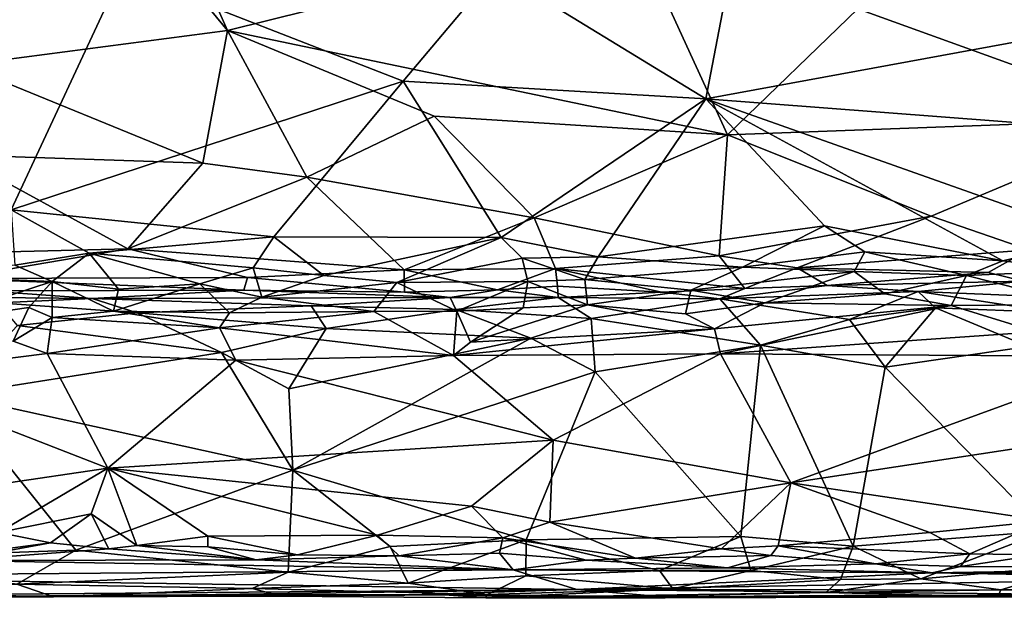
# Model space of a CAD drawing. Extents: x 0 to 41.1, y 0 to 7.7.
# Drawn here: x 15 to 16.5, y 0 to 0.9 of the extents above; entities that cross this region are included whole.
import ezdxf

# ---------------------------------------------------------------- set-up
doc = ezdxf.new("R2010")
doc.units = 0
doc.header["$MEASUREMENT"] = 0
doc.layers.add('1', color=7, linetype='Continuous')

msp = doc.modelspace()

# ---------------------------------------------------------------- linework, layer by layer
at = {"layer": '1'}
for points in [[(15.0459, 1.2493, 0.2673), (14.8949, 0.8679, 0.2641), (14.6397, 1.4317, 0.2713)], [(14.8949, 0.8679, 0.2641), (15.0459, 1.2493, 0.2673), (15.3149, 0.9228, 0.2577)], [(15.2163, 1.1449, 0.259), (15.3149, 0.9228, 0.2577), (15.0459, 1.2493, 0.2673)], [(15.3149, 0.9228, 0.2577), (15.2163, 1.1449, 0.259), (15.9583, 1.0833, 0.247)], [(14.9714, 0.6385, 4.4403), (15.1478, 1.0164, 4.4436), (14.6434, 1.1268, 4.4298)], [(15.9583, 1.0833, 0.247), (16.1076, 0.7573, 0.2458), (15.3149, 0.9228, 0.2577)], [(16.314, 0.9573, 0.2374), (16.1076, 0.7573, 0.2458), (15.9583, 1.0833, 0.247)], [(16.1146, 1.0322, 4.4655), (15.7409, 1.018, 4.4567), (16.0729, 0.8145, 4.4585)], [(16.1146, 1.0322, 4.4655), (16.0729, 0.8145, 4.4585), (17.1124, 1.0057, 4.4889)], [(14.9714, 0.6385, 4.4403), (15.593, 0.8423, 4.4487), (15.1478, 1.0164, 4.4436)], [(15.593, 0.8423, 4.4487), (15.7409, 1.018, 4.4567), (15.1478, 1.0164, 4.4436)], [(15.7409, 1.018, 4.4567), (15.593, 0.8423, 4.4487), (16.0729, 0.8145, 4.4585)], [(17.1124, 1.0057, 4.4889), (16.0729, 0.8145, 4.4585), (16.9093, 0.7507, 4.478)], [(17.1092, 0.9832, 0.2237), (16.7974, 0.7825, 0.2348), (16.314, 0.9573, 0.2374)], [(16.7974, 0.7825, 0.2348), (16.1076, 0.7573, 0.2458), (16.314, 0.9573, 0.2374)], [(15.3149, 0.9228, 0.2577), (15.2757, 0.7122, 0.2702), (14.8949, 0.8679, 0.2641)], [(15.3149, 0.9228, 0.2577), (15.4406, 0.6904, 0.2615), (15.2757, 0.7122, 0.2702)], [(15.4406, 0.6904, 0.2615), (15.3149, 0.9228, 0.2577), (15.6425, 0.7872, 0.2569)], [(16.1076, 0.7573, 0.2458), (15.6425, 0.7872, 0.2569), (15.3149, 0.9228, 0.2577)], [(14.8837, 0.7256, 0.2726), (14.8949, 0.8679, 0.2641), (15.2757, 0.7122, 0.2702)], [(14.9714, 0.6385, 4.4403), (15.3883, 0.5954, 4.4515), (15.593, 0.8423, 4.4487)], [(15.593, 0.8423, 4.4487), (15.3883, 0.5954, 4.4515), (15.7485, 0.5946, 4.4584)], [(15.7485, 0.5946, 4.4584), (16.0729, 0.8145, 4.4585), (15.593, 0.8423, 4.4487)], [(15.9023, 0.5636, 4.4623), (16.0729, 0.8145, 4.4585), (15.7485, 0.5946, 4.4584)], [(16.0729, 0.8145, 4.4585), (15.9023, 0.5636, 4.4623), (16.2611, 0.6132, 4.471)], [(16.0729, 0.8145, 4.4585), (16.5439, 0.5574, 4.4789), (16.6955, 0.5938, 4.4789)], [(16.0729, 0.8145, 4.4585), (16.6955, 0.5938, 4.4789), (16.9093, 0.7507, 4.478)], [(16.5439, 0.5574, 4.4789), (16.0729, 0.8145, 4.4585), (16.2611, 0.6132, 4.471)], [(15.4406, 0.6904, 0.2615), (15.6425, 0.7872, 0.2569), (15.8008, 0.6257, 0.2488)], [(15.8008, 0.6257, 0.2488), (15.6425, 0.7872, 0.2569), (16.1076, 0.7573, 0.2458)], [(16.4302, 0.6285, 0.2334), (16.1076, 0.7573, 0.2458), (16.7974, 0.7825, 0.2348)], [(16.7974, 0.7825, 0.2348), (16.5855, 0.5748, 0.2213), (16.4302, 0.6285, 0.2334)], [(15.8008, 0.6257, 0.2488), (16.1076, 0.7573, 0.2458), (16.0944, 0.5656, 0.2366)], [(16.1076, 0.7573, 0.2458), (16.4302, 0.6285, 0.2334), (16.0944, 0.5656, 0.2366)], [(14.8837, 0.7256, 0.2726), (15.1564, 0.5767, 0.2614), (14.6051, 0.5626, 0.2678)], [(14.8837, 0.7256, 0.2726), (15.2757, 0.7122, 0.2702), (15.1564, 0.5767, 0.2614)], [(15.2757, 0.7122, 0.2702), (15.4406, 0.6904, 0.2615), (15.1564, 0.5767, 0.2614)], [(15.5946, 0.5433, 0.2432), (15.1564, 0.5767, 0.2614), (15.4406, 0.6904, 0.2615)], [(15.8008, 0.6257, 0.2488), (15.5946, 0.5433, 0.2432), (15.4406, 0.6904, 0.2615)], [(14.9774, 0.5505, 4.4602), (15.0955, 0.5697, 4.4457), (14.9714, 0.6385, 4.4403)], [(15.0955, 0.5697, 4.4457), (15.3883, 0.5954, 4.4515), (14.9714, 0.6385, 4.4403)], [(15.8008, 0.6257, 0.2488), (15.8349, 0.5452, 0.2245), (15.5946, 0.5433, 0.2432)], [(15.8349, 0.5452, 0.2245), (15.8008, 0.6257, 0.2488), (16.0944, 0.5656, 0.2366)], [(16.4302, 0.6285, 0.2334), (16.2178, 0.5463, 0.2184), (16.0944, 0.5656, 0.2366)], [(16.4302, 0.6285, 0.2334), (16.5855, 0.5748, 0.2213), (16.2178, 0.5463, 0.2184)], [(16.1313, 0.5473, 4.4854), (16.2611, 0.6132, 4.471), (15.9023, 0.5636, 4.4623)], [(16.3254, 0.5717, 4.4904), (16.2611, 0.6132, 4.471), (16.1313, 0.5473, 4.4854)], [(16.5439, 0.5574, 4.4789), (16.2611, 0.6132, 4.471), (16.3254, 0.5717, 4.4904)], [(15.3553, 0.5465, 4.4642), (15.3883, 0.5954, 4.4515), (15.0955, 0.5697, 4.4457)], [(15.3883, 0.5954, 4.4515), (15.3553, 0.5465, 4.4642), (15.4673, 0.5341, 4.4621)], [(15.7485, 0.5946, 4.4584), (15.3883, 0.5954, 4.4515), (15.4673, 0.5341, 4.4621)], [(15.4673, 0.5341, 4.4621), (15.5831, 0.5229, 4.4763), (15.7485, 0.5946, 4.4584)], [(15.5831, 0.5229, 4.4763), (15.7817, 0.5617, 4.4771), (15.7485, 0.5946, 4.4584)], [(15.7817, 0.5617, 4.4771), (15.9023, 0.5636, 4.4623), (15.7485, 0.5946, 4.4584)], [(16.5439, 0.5574, 4.4789), (16.6672, 0.5424, 4.5179), (16.6955, 0.5938, 4.4789)], [(14.6051, 0.5626, 0.2678), (15.1564, 0.5767, 0.2614), (14.8805, 0.5296, 0.2391)], [(15.3465, 0.5309, 0.2419), (14.8805, 0.5296, 0.2391), (15.1564, 0.5767, 0.2614)], [(15.0365, 0.5245, 4.4874), (15.0955, 0.5697, 4.4457), (14.9774, 0.5505, 4.4602)], [(15.0365, 0.5245, 4.4874), (15.1417, 0.5128, 4.5167), (15.0955, 0.5697, 4.4457)], [(15.1417, 0.5128, 4.5167), (15.2708, 0.5208, 4.4761), (15.0955, 0.5697, 4.4457)], [(15.2708, 0.5208, 4.4761), (15.3553, 0.5465, 4.4642), (15.0955, 0.5697, 4.4457)], [(15.5946, 0.5433, 0.2432), (15.3465, 0.5309, 0.2419), (15.1564, 0.5767, 0.2614)], [(15.8812, 0.5278, 4.4797), (15.9023, 0.5636, 4.4623), (15.7817, 0.5617, 4.4771)], [(16.0944, 0.5656, 0.2366), (16.135, 0.5138, 0.1992), (15.8349, 0.5452, 0.2245)], [(16.1313, 0.5473, 4.4854), (15.9023, 0.5636, 4.4623), (15.8812, 0.5278, 4.4797)], [(16.2178, 0.5463, 0.2184), (16.135, 0.5138, 0.1992), (16.0944, 0.5656, 0.2366)], [(16.3081, 0.5408, 4.5355), (16.3254, 0.5717, 4.4904), (16.1313, 0.5473, 4.4854)], [(16.5207, 0.5392, 0.2032), (16.2178, 0.5463, 0.2184), (16.5855, 0.5748, 0.2213)], [(16.3254, 0.5717, 4.4904), (16.3081, 0.5408, 4.5355), (16.4865, 0.5344, 4.4988)], [(16.4865, 0.5344, 4.4988), (16.5439, 0.5574, 4.4789), (16.3254, 0.5717, 4.4904)], [(16.5855, 0.5748, 0.2213), (16.577, 0.5251, 0.1631), (16.5207, 0.5392, 0.2032)], [(15.0365, 0.5245, 4.4874), (14.9774, 0.5505, 4.4602), (14.8372, 0.5328, 4.4886)], [(15.2708, 0.5208, 4.4761), (15.3691, 0.5001, 4.5472), (15.3553, 0.5465, 4.4642)], [(15.3553, 0.5465, 4.4642), (15.3691, 0.5001, 4.5472), (15.4673, 0.5341, 4.4621)], [(15.7817, 0.5617, 4.4771), (15.5831, 0.5229, 4.4763), (15.7909, 0.5246, 4.5343)], [(15.7817, 0.5617, 4.4771), (15.7909, 0.5246, 4.5343), (15.8812, 0.5278, 4.4797)], [(16.1313, 0.5473, 4.4854), (15.8812, 0.5278, 4.4797), (16.0493, 0.5108, 4.5524)], [(16.3081, 0.5408, 4.5355), (16.1313, 0.5473, 4.4854), (16.0493, 0.5108, 4.5524)], [(16.4865, 0.5344, 4.4988), (16.6672, 0.5424, 4.5179), (16.5439, 0.5574, 4.4789)], [(14.8372, 0.5328, 4.4886), (14.8393, 0.4602, 4.6404), (15.0365, 0.5245, 4.4874)], [(14.8805, 0.5296, 0.2391), (15.3465, 0.5309, 0.2419), (15.3405, 0.5108, 0.2107)], [(15.3405, 0.5108, 0.2107), (15.3465, 0.5309, 0.2419), (15.5951, 0.5078, 0.1975)], [(15.5946, 0.5433, 0.2432), (15.5951, 0.5078, 0.1975), (15.3465, 0.5309, 0.2419)], [(15.4673, 0.5341, 4.4621), (15.3691, 0.5001, 4.5472), (15.5831, 0.5229, 4.4763)], [(15.5946, 0.5433, 0.2432), (15.8349, 0.5452, 0.2245), (15.7428, 0.5115, 0.2137)], [(15.7428, 0.5115, 0.2137), (15.5951, 0.5078, 0.1975), (15.5946, 0.5433, 0.2432)], [(15.8349, 0.5452, 0.2245), (15.8381, 0.5171, 0.1925), (15.7428, 0.5115, 0.2137)], [(16.0026, 0.508, 0.1636), (15.8349, 0.5452, 0.2245), (16.135, 0.5138, 0.1992)], [(15.8381, 0.5171, 0.1925), (15.8349, 0.5452, 0.2245), (16.0026, 0.508, 0.1636)], [(16.0493, 0.5108, 4.5524), (16.1668, 0.4909, 4.6396), (16.3081, 0.5408, 4.5355)], [(16.135, 0.5138, 0.1992), (16.2178, 0.5463, 0.2184), (16.2655, 0.5184, 0.175)], [(16.1668, 0.4909, 4.6396), (16.3571, 0.5051, 4.6222), (16.3081, 0.5408, 4.5355)], [(16.2655, 0.5184, 0.175), (16.2178, 0.5463, 0.2184), (16.5207, 0.5392, 0.2032)], [(16.5207, 0.5392, 0.2032), (16.577, 0.5251, 0.1631), (16.2655, 0.5184, 0.175)], [(16.3081, 0.5408, 4.5355), (16.3571, 0.5051, 4.6222), (16.4865, 0.5344, 4.4988)], [(16.4621, 0.4867, 4.6761), (16.4865, 0.5344, 4.4988), (16.3571, 0.5051, 4.6222)], [(16.4865, 0.5344, 4.4988), (16.4621, 0.4867, 4.6761), (16.668, 0.4884, 4.6909)], [(16.4865, 0.5344, 4.4988), (16.668, 0.4884, 4.6909), (16.6672, 0.5424, 4.5179)], [(15.0365, 0.5245, 4.4874), (14.8393, 0.4602, 4.6404), (14.9998, 0.4834, 4.5995)], [(15.3405, 0.5108, 0.2107), (14.9309, 0.5097, 0.1843), (14.8805, 0.5296, 0.2391)], [(15.0365, 0.5245, 4.4874), (14.9998, 0.4834, 4.5995), (15.0365, 0.4674, 4.6458)], [(15.1417, 0.5128, 4.5167), (15.0365, 0.5245, 4.4874), (15.1337, 0.4776, 4.6124)], [(15.1337, 0.4776, 4.6124), (15.0365, 0.5245, 4.4874), (15.0365, 0.4674, 4.6458)], [(15.1337, 0.4776, 4.6124), (15.3178, 0.475, 4.6319), (15.2708, 0.5208, 4.4761)], [(15.1337, 0.4776, 4.6124), (15.2708, 0.5208, 4.4761), (15.1417, 0.5128, 4.5167)], [(15.3178, 0.475, 4.6319), (15.3691, 0.5001, 4.5472), (15.2708, 0.5208, 4.4761)], [(15.5467, 0.4772, 4.6627), (15.5831, 0.5229, 4.4763), (15.3691, 0.5001, 4.5472)], [(15.5831, 0.5229, 4.4763), (15.5467, 0.4772, 4.6627), (15.6785, 0.4776, 4.6221)], [(15.7909, 0.5246, 4.5343), (15.5831, 0.5229, 4.4763), (15.6785, 0.4776, 4.6221)], [(15.7909, 0.5246, 4.5343), (15.6785, 0.4776, 4.6221), (15.7835, 0.483, 4.6578)], [(15.8381, 0.5171, 0.1925), (15.8392, 0.4995, 0.069), (15.7428, 0.5115, 0.2137)], [(15.7909, 0.5246, 4.5343), (15.7835, 0.483, 4.6578), (15.8857, 0.4877, 4.6554)], [(15.7909, 0.5246, 4.5343), (15.8857, 0.4877, 4.6554), (15.8812, 0.5278, 4.4797)], [(15.8392, 0.4995, 0.069), (15.8381, 0.5171, 0.1925), (16.0026, 0.508, 0.1636)], [(15.8857, 0.4877, 4.6554), (16.0493, 0.5108, 4.5524), (15.8812, 0.5278, 4.4797)], [(16.0953, 0.4972, 0.0193), (16.135, 0.5138, 0.1992), (16.2655, 0.5184, 0.175)], [(16.4099, 0.5091, 0.0389), (16.0953, 0.4972, 0.0193), (16.2655, 0.5184, 0.175)], [(16.2655, 0.5184, 0.175), (16.577, 0.5251, 0.1631), (16.4099, 0.5091, 0.0389)], [(16.6017, 0.501, 0.0128), (16.4099, 0.5091, 0.0389), (16.577, 0.5251, 0.1631)], [(14.5721, 0.5033, 0.0864), (14.9309, 0.5097, 0.1843), (15.0999, 0.4979, 0.0625)], [(15.0999, 0.4979, 0.0625), (14.9509, 0.4907, 0.0492), (14.5721, 0.5033, 0.0864)], [(15.3405, 0.5108, 0.2107), (15.0999, 0.4979, 0.0625), (14.9309, 0.5097, 0.1843)], [(15.0999, 0.4979, 0.0625), (15.3405, 0.5108, 0.2107), (15.6679, 0.4991, 0.0802)], [(15.3178, 0.475, 4.6319), (15.5467, 0.4772, 4.6627), (15.3691, 0.5001, 4.5472)], [(15.5951, 0.5078, 0.1975), (15.6679, 0.4991, 0.0802), (15.3405, 0.5108, 0.2107)], [(15.5951, 0.5078, 0.1975), (15.7428, 0.5115, 0.2137), (15.6679, 0.4991, 0.0802)], [(15.8392, 0.4995, 0.069), (15.6679, 0.4991, 0.0802), (15.7428, 0.5115, 0.2137)], [(16.0953, 0.4972, 0.0193), (15.8392, 0.4995, 0.069), (16.0026, 0.508, 0.1636)], [(15.8857, 0.4877, 4.6554), (16.0411, 0.4734, 4.6742), (16.0493, 0.5108, 4.5524)], [(16.135, 0.5138, 0.1992), (16.0953, 0.4972, 0.0193), (16.0026, 0.508, 0.1636)], [(16.1668, 0.4909, 4.6396), (16.0493, 0.5108, 4.5524), (16.0411, 0.4734, 4.6742)], [(16.4099, 0.5091, 0.0389), (16.3007, 0.4645, -0.02), (16.0953, 0.4972, 0.0193)], [(16.4621, 0.4867, 4.6761), (16.3571, 0.5051, 4.6222), (16.1668, 0.4909, 4.6396)], [(16.4099, 0.5091, 0.0389), (16.4375, 0.4832, -0.0176), (16.3007, 0.4645, -0.02)], [(16.6017, 0.501, 0.0128), (16.6268, 0.4753, -0.0192), (16.4099, 0.5091, 0.0389)], [(16.4375, 0.4832, -0.0176), (16.4099, 0.5091, 0.0389), (16.6268, 0.4753, -0.0192)], [(15.1716, 0.4748, 0.012), (14.9509, 0.4907, 0.0492), (15.0999, 0.4979, 0.0625)], [(15.1716, 0.4748, 0.012), (14.9818, 0.4547, 0.0081), (14.9509, 0.4907, 0.0492)], [(15.4471, 0.4862, 0.0467), (15.0999, 0.4979, 0.0625), (15.6679, 0.4991, 0.0802)], [(15.1716, 0.4748, 0.012), (15.0999, 0.4979, 0.0625), (15.4471, 0.4862, 0.0467)], [(15.471, 0.45, 0.0023), (15.1716, 0.4748, 0.012), (15.4471, 0.4862, 0.0467)], [(15.6679, 0.4991, 0.0802), (15.6766, 0.4804, 0.0202), (15.4471, 0.4862, 0.0467)], [(15.4471, 0.4862, 0.0467), (15.6766, 0.4804, 0.0202), (15.471, 0.45, 0.0023)], [(15.6766, 0.4804, 0.0202), (15.6679, 0.4991, 0.0802), (15.8392, 0.4995, 0.069)], [(15.8392, 0.4995, 0.069), (15.8912, 0.4659, -0.0015), (15.6766, 0.4804, 0.0202)], [(15.7, 0.4284, 4.6848), (16.0871, 0.4495, 4.6967), (15.8857, 0.4877, 4.6554)], [(15.7835, 0.483, 4.6578), (15.7, 0.4284, 4.6848), (15.8857, 0.4877, 4.6554)], [(16.0953, 0.4972, 0.0193), (15.8912, 0.4659, -0.0015), (15.8392, 0.4995, 0.069)], [(16.0871, 0.4495, 4.6967), (16.0411, 0.4734, 4.6742), (15.8857, 0.4877, 4.6554)], [(16.0953, 0.4972, 0.0193), (16.1598, 0.424, -0.0285), (15.8912, 0.4659, -0.0015)], [(16.0411, 0.4734, 4.6742), (16.0871, 0.4495, 4.6967), (16.1668, 0.4909, 4.6396)], [(16.4621, 0.4867, 4.6761), (16.1668, 0.4909, 4.6396), (16.0871, 0.4495, 4.6967)], [(16.4621, 0.4867, 4.6761), (16.0871, 0.4495, 4.6967), (16.0965, 0.41, 4.7088)], [(16.3007, 0.4645, -0.02), (16.1598, 0.424, -0.0285), (16.0953, 0.4972, 0.0193)], [(16.4621, 0.4867, 4.6761), (16.0965, 0.41, 4.7088), (16.5974, 0.4451, 4.7124)], [(16.4621, 0.4867, 4.6761), (16.5974, 0.4451, 4.7124), (16.668, 0.4884, 4.6909)], [(14.8393, 0.4602, 4.6404), (14.9749, 0.4301, 4.6694), (14.9998, 0.4834, 4.5995)], [(14.9749, 0.4301, 4.6694), (15.0365, 0.4674, 4.6458), (14.9998, 0.4834, 4.5995)], [(14.9818, 0.4547, 0.0081), (15.1716, 0.4748, 0.012), (15.3052, 0.4119, -0.0108)], [(15.0365, 0.4674, 4.6458), (15.3021, 0.451, 4.6688), (15.1337, 0.4776, 4.6124)], [(15.3021, 0.451, 4.6688), (15.3178, 0.475, 4.6319), (15.1337, 0.4776, 4.6124)], [(15.1716, 0.4748, 0.012), (15.471, 0.45, 0.0023), (15.3052, 0.4119, -0.0108)], [(15.3178, 0.475, 4.6319), (15.3021, 0.451, 4.6688), (15.5467, 0.4772, 4.6627)], [(15.3021, 0.451, 4.6688), (15.6728, 0.4074, 4.6953), (15.5467, 0.4772, 4.6627)], [(15.7956, 0.435, -0.015), (15.471, 0.45, 0.0023), (15.6766, 0.4804, 0.0202)], [(15.6785, 0.4776, 4.6221), (15.5467, 0.4772, 4.6627), (15.6728, 0.4074, 4.6953)], [(15.6728, 0.4074, 4.6953), (15.7, 0.4284, 4.6848), (15.6785, 0.4776, 4.6221)], [(15.8912, 0.4659, -0.0015), (15.7956, 0.435, -0.015), (15.6766, 0.4804, 0.0202)], [(15.6785, 0.4776, 4.6221), (15.7, 0.4284, 4.6848), (15.7835, 0.483, 4.6578)], [(16.3574, 0.3891, -0.0336), (16.3007, 0.4645, -0.02), (16.4375, 0.4832, -0.0176)], [(16.4375, 0.4832, -0.0176), (16.5844, 0.4214, -0.035), (16.3574, 0.3891, -0.0336)], [(16.6268, 0.4753, -0.0192), (16.5844, 0.4214, -0.035), (16.4375, 0.4832, -0.0176)], [(15.3052, 0.4119, -0.0108), (14.8775, 0.3444, -0.0081), (14.9818, 0.4547, 0.0081)], [(14.9749, 0.4301, 4.6694), (15.0286, 0.4105, 4.6789), (15.0365, 0.4674, 4.6458)], [(15.0365, 0.4674, 4.6458), (15.0286, 0.4105, 4.6789), (15.3021, 0.451, 4.6688)], [(15.8912, 0.4659, -0.0015), (15.8975, 0.3815, -0.0237), (15.7956, 0.435, -0.015)], [(15.8975, 0.3815, -0.0237), (15.8912, 0.4659, -0.0015), (16.1598, 0.424, -0.0285)], [(16.3007, 0.4645, -0.02), (16.3574, 0.3891, -0.0336), (16.1598, 0.424, -0.0285)], [(15.3021, 0.451, 4.6688), (15.0286, 0.4105, 4.6789), (15.3277, 0.3997, 4.6904)], [(15.3021, 0.451, 4.6688), (15.3277, 0.3997, 4.6904), (15.6728, 0.4074, 4.6953)], [(15.471, 0.45, 0.0023), (15.4117, 0.3547, -0.0176), (15.3052, 0.4119, -0.0108)], [(15.7956, 0.435, -0.015), (15.4117, 0.3547, -0.0176), (15.471, 0.45, 0.0023)], [(16.0965, 0.41, 4.7088), (16.0871, 0.4495, 4.6967), (15.6728, 0.4074, 4.6953)], [(15.6728, 0.4074, 4.6953), (16.0871, 0.4495, 4.6967), (15.7, 0.4284, 4.6848)], [(16.5974, 0.4451, 4.7124), (16.0965, 0.41, 4.7088), (16.7572, 0.4057, 4.7216)], [(15.0286, 0.4105, 4.6789), (14.9749, 0.4301, 4.6694), (14.7482, 0.3749, 4.6752)], [(15.7956, 0.435, -0.015), (15.4185, 0.2257, -0.0162), (15.4117, 0.3547, -0.0176)], [(15.7956, 0.435, -0.015), (15.8975, 0.3815, -0.0237), (15.4185, 0.2257, -0.0162)], [(15.8975, 0.3815, -0.0237), (16.1598, 0.424, -0.0285), (16.1288, 0.12, -0.0262)], [(16.1288, 0.12, -0.0262), (16.1598, 0.424, -0.0285), (16.3066, 0.1049, -0.027)], [(16.3574, 0.3891, -0.0336), (16.3066, 0.1049, -0.027), (16.1598, 0.424, -0.0285)], [(15.0286, 0.4105, 4.6789), (14.7482, 0.3749, 4.6752), (15.125, 0.2287, 4.6835)], [(15.3052, 0.4119, -0.0108), (15.4185, 0.2257, -0.0162), (14.8775, 0.3444, -0.0081)], [(15.125, 0.2287, 4.6835), (15.3277, 0.3997, 4.6904), (15.0286, 0.4105, 4.6789)], [(15.3052, 0.4119, -0.0108), (15.4117, 0.3547, -0.0176), (15.4185, 0.2257, -0.0162)], [(15.3277, 0.3997, 4.6904), (15.8311, 0.2731, 4.7025), (15.6728, 0.4074, 4.6953)], [(15.6728, 0.4074, 4.6953), (15.8311, 0.2731, 4.7025), (16.0965, 0.41, 4.7088)], [(16.0965, 0.41, 4.7088), (15.8311, 0.2731, 4.7025), (16.2077, 0.2055, 4.7084)], [(16.2077, 0.2055, 4.7084), (16.7572, 0.4057, 4.7216), (16.0965, 0.41, 4.7088)], [(16.6124, 0.1286, -0.0331), (16.3574, 0.3891, -0.0336), (16.5844, 0.4214, -0.035)], [(15.3277, 0.3997, 4.6904), (15.125, 0.2287, 4.6835), (15.8311, 0.2731, 4.7025)], [(16.2077, 0.2055, 4.7084), (16.9222, 0.3142, 4.7276), (16.7572, 0.4057, 4.7216)], [(15.125, 0.2287, 4.6835), (14.7482, 0.3749, 4.6752), (14.7809, 0.178, 4.6685)], [(15.8975, 0.3815, -0.0237), (15.7881, 0.1151, -0.0186), (15.4185, 0.2257, -0.0162)], [(15.7881, 0.1151, -0.0186), (15.8975, 0.3815, -0.0237), (16.1288, 0.12, -0.0262)], [(16.3066, 0.1049, -0.027), (16.3574, 0.3891, -0.0336), (16.6124, 0.1286, -0.0331)], [(14.6874, 0.0848, 0.0031), (14.8775, 0.3444, -0.0081), (15.0741, 0.0985, -0.0081)], [(14.8775, 0.3444, -0.0081), (15.4185, 0.2257, -0.0162), (15.0741, 0.0985, -0.0081)], [(16.9222, 0.3142, 4.7276), (16.2077, 0.2055, 4.7084), (16.6122, 0.1452, 4.7125)], [(15.8311, 0.2731, 4.7025), (15.125, 0.2287, 4.6835), (15.7017, 0.1685, 4.6912)], [(15.8311, 0.2731, 4.7025), (15.7017, 0.1685, 4.6912), (15.8259, 0.1429, 4.6929)], [(15.8311, 0.2731, 4.7025), (15.8259, 0.1429, 4.6929), (16.2077, 0.2055, 4.7084)], [(14.7809, 0.178, 4.6685), (14.9515, 0.1264, 4.6647), (15.125, 0.2287, 4.6835)], [(15.0985, 0.1561, 4.6599), (15.125, 0.2287, 4.6835), (14.9515, 0.1264, 4.6647)], [(15.4185, 0.2257, -0.0162), (15.4108, 0.0637, -0.0019), (15.0741, 0.0985, -0.0081)], [(15.0985, 0.1561, 4.6599), (15.1707, 0.1058, 4.6588), (15.125, 0.2287, 4.6835)], [(15.5523, 0.1222, 4.6817), (15.125, 0.2287, 4.6835), (15.2835, 0.1209, 4.6673)], [(15.125, 0.2287, 4.6835), (15.5523, 0.1222, 4.6817), (15.7017, 0.1685, 4.6912)], [(15.2835, 0.1209, 4.6673), (15.125, 0.2287, 4.6835), (15.1707, 0.1058, 4.6588)], [(15.4108, 0.0637, -0.0019), (15.4185, 0.2257, -0.0162), (15.5728, 0.1044, -0.0155)], [(15.7881, 0.1151, -0.0186), (15.5728, 0.1044, -0.0155), (15.4185, 0.2257, -0.0162)], [(15.8259, 0.1429, 4.6929), (16.0979, 0.1005, 4.6902), (16.2077, 0.2055, 4.7084)], [(16.0979, 0.1005, 4.6902), (16.1876, 0.1055, 4.6831), (16.2077, 0.2055, 4.7084)], [(16.2077, 0.2055, 4.7084), (16.1876, 0.1055, 4.6831), (16.4282, 0.1266, 4.7048)], [(16.4282, 0.1266, 4.7048), (16.6122, 0.1452, 4.7125), (16.2077, 0.2055, 4.7084)], [(15.0339, 0.1104, 4.6145), (15.0985, 0.1561, 4.6599), (14.9515, 0.1264, 4.6647)], [(15.0339, 0.1104, 4.6145), (15.1263, 0.1007, 4.5803), (15.0985, 0.1561, 4.6599)], [(15.1707, 0.1058, 4.6588), (15.0985, 0.1561, 4.6599), (15.1263, 0.1007, 4.5803)], [(15.7017, 0.1685, 4.6912), (15.5523, 0.1222, 4.6817), (15.751, 0.118, 4.6527)], [(15.8259, 0.1429, 4.6929), (15.7017, 0.1685, 4.6912), (15.751, 0.118, 4.6527)], [(15.751, 0.118, 4.6527), (15.9617, 0.086, 4.6747), (15.8259, 0.1429, 4.6929)], [(16.0979, 0.1005, 4.6902), (15.8259, 0.1429, 4.6929), (15.9617, 0.086, 4.6747)], [(16.4916, 0.0927, 4.6928), (16.6122, 0.1452, 4.7125), (16.4282, 0.1266, 4.7048)], [(16.601, 0.0909, 4.6741), (16.6122, 0.1452, 4.7125), (16.4916, 0.0927, 4.6928)], [(14.9515, 0.1264, 4.6647), (14.9582, 0.1002, 4.6071), (15.0339, 0.1104, 4.6145)], [(16.4282, 0.1266, 4.7048), (16.1876, 0.1055, 4.6831), (16.4916, 0.0927, 4.6928)], [(16.4139, 0.0531, -0.0186), (16.3066, 0.1049, -0.027), (16.6124, 0.1286, -0.0331)], [(16.4139, 0.0531, -0.0186), (16.6124, 0.1286, -0.0331), (16.6752, 0.076, -0.0288)], [(15.0339, 0.1104, 4.6145), (14.9582, 0.1002, 4.6071), (14.8817, 0.082, 4.3342)], [(15.0339, 0.1104, 4.6145), (14.8817, 0.082, 4.3342), (15.1263, 0.1007, 4.5803)], [(15.2835, 0.1209, 4.6673), (15.1707, 0.1058, 4.6588), (15.2835, 0.104, 4.6254)], [(15.2835, 0.1209, 4.6673), (15.4257, 0.0911, 4.6602), (15.5523, 0.1222, 4.6817)], [(15.2835, 0.104, 4.6254), (15.4257, 0.0911, 4.6602), (15.2835, 0.1209, 4.6673)], [(15.4257, 0.0911, 4.6602), (15.587, 0.0894, 4.5893), (15.5523, 0.1222, 4.6817)], [(15.5523, 0.1222, 4.6817), (15.587, 0.0894, 4.5893), (15.751, 0.118, 4.6527)], [(15.601, 0.0462, 0.0118), (15.5728, 0.1044, -0.0155), (15.7881, 0.1151, -0.0186)], [(15.751, 0.118, 4.6527), (15.587, 0.0894, 4.5893), (15.7458, 0.0938, 4.5699)], [(15.601, 0.0462, 0.0118), (15.7881, 0.1151, -0.0186), (15.7875, 0.0581, 0.0128)], [(15.751, 0.118, 4.6527), (15.7458, 0.0938, 4.5699), (15.8835, 0.0828, 4.5568)], [(15.751, 0.118, 4.6527), (15.8835, 0.0828, 4.5568), (15.9617, 0.086, 4.6747)], [(15.9998, 0.0663, -0.0177), (15.7875, 0.0581, 0.0128), (15.7881, 0.1151, -0.0186)], [(15.9998, 0.0663, -0.0177), (15.7881, 0.1151, -0.0186), (16.1288, 0.12, -0.0262)], [(16.1288, 0.12, -0.0262), (16.1446, 0.0661, -0.0065), (15.9998, 0.0663, -0.0177)], [(16.1446, 0.0661, -0.0065), (16.1288, 0.12, -0.0262), (16.3066, 0.1049, -0.027)], [(14.9805, 0.0444, 0.0179), (14.6874, 0.0848, 0.0031), (15.0741, 0.0985, -0.0081)], [(15.1263, 0.1007, 4.5803), (14.8817, 0.082, 4.3342), (15.3603, 0.083, 4.4679)], [(15.0741, 0.0985, -0.0081), (15.4108, 0.0637, -0.0019), (14.9805, 0.0444, 0.0179)], [(15.1707, 0.1058, 4.6588), (15.1263, 0.1007, 4.5803), (15.3603, 0.083, 4.4679)], [(15.1707, 0.1058, 4.6588), (15.3603, 0.083, 4.4679), (15.2835, 0.104, 4.6254)], [(15.3603, 0.083, 4.4679), (15.4257, 0.0911, 4.6602), (15.2835, 0.104, 4.6254)], [(15.5728, 0.1044, -0.0155), (15.601, 0.0462, 0.0118), (15.4108, 0.0637, -0.0019)], [(15.7458, 0.0938, 4.5699), (15.587, 0.0894, 4.5893), (15.7675, 0.0672, 4.0347)], [(15.7458, 0.0938, 4.5699), (15.7675, 0.0672, 4.0347), (15.8835, 0.0828, 4.5568)], [(16.0979, 0.1005, 4.6902), (15.9617, 0.086, 4.6747), (16.1764, 0.0902, 4.652)], [(16.0979, 0.1005, 4.6902), (16.1764, 0.0902, 4.652), (16.1876, 0.1055, 4.6831)], [(16.3066, 0.1049, -0.027), (16.2865, 0.0521, 0.014), (16.1446, 0.0661, -0.0065)], [(16.3421, 0.0768, 4.6219), (16.1876, 0.1055, 4.6831), (16.1764, 0.0902, 4.652)], [(16.4916, 0.0927, 4.6928), (16.1876, 0.1055, 4.6831), (16.3421, 0.0768, 4.6219)], [(16.2865, 0.0521, 0.014), (16.3066, 0.1049, -0.027), (16.4139, 0.0531, -0.0186)], [(14.4583, 0.0568, 3.2881), (15.7675, 0.0672, 4.0347), (14.8817, 0.082, 4.3342)], [(15.3603, 0.083, 4.4679), (14.8817, 0.082, 4.3342), (15.7675, 0.0672, 4.0347)], [(15.3603, 0.083, 4.4679), (15.587, 0.0894, 4.5893), (15.4257, 0.0911, 4.6602)], [(15.3603, 0.083, 4.4679), (15.7675, 0.0672, 4.0347), (15.587, 0.0894, 4.5893)], [(15.8835, 0.0828, 4.5568), (15.7675, 0.0672, 4.0347), (16.1076, 0.0703, 4.4503)], [(16.1076, 0.0703, 4.4503), (15.9617, 0.086, 4.6747), (15.8835, 0.0828, 4.5568)], [(16.1764, 0.0902, 4.652), (15.9617, 0.086, 4.6747), (16.1076, 0.0703, 4.4503)], [(16.1764, 0.0902, 4.652), (16.1076, 0.0703, 4.4503), (16.3421, 0.0768, 4.6219)], [(16.4916, 0.0927, 4.6928), (16.3421, 0.0768, 4.6219), (16.4771, 0.0724, 4.651)], [(16.4916, 0.0927, 4.6928), (16.4771, 0.0724, 4.651), (16.601, 0.0909, 4.6741)], [(16.601, 0.0909, 4.6741), (16.4771, 0.0724, 4.651), (16.8908, 0.0701, 4.577)], [(14.4583, 0.0568, 3.2881), (15.8685, 0.0361, 2.0484), (15.7675, 0.0672, 4.0347)], [(14.9805, 0.0444, 0.0179), (15.4108, 0.0637, -0.0019), (15.3538, 0.0378, 0.0554)], [(15.601, 0.0462, 0.0118), (15.3538, 0.0378, 0.0554), (15.4108, 0.0637, -0.0019)], [(16.1076, 0.0703, 4.4503), (15.7675, 0.0672, 4.0347), (16.4318, 0.0628, 4.4651)], [(15.7675, 0.0672, 4.0347), (15.8685, 0.0361, 2.0484), (16.4318, 0.0628, 4.4651)], [(15.9998, 0.0663, -0.0177), (16.0209, 0.037, 0.0391), (15.7875, 0.0581, 0.0128)], [(16.9018, 0.0543, 3.9245), (16.4318, 0.0628, 4.4651), (15.8685, 0.0361, 2.0484)], [(15.9998, 0.0663, -0.0177), (16.1446, 0.0661, -0.0065), (16.0209, 0.037, 0.0391)], [(16.1446, 0.0661, -0.0065), (16.2865, 0.0521, 0.014), (16.0209, 0.037, 0.0391)], [(16.3421, 0.0768, 4.6219), (16.1076, 0.0703, 4.4503), (16.4318, 0.0628, 4.4651)], [(16.3421, 0.0768, 4.6219), (16.4318, 0.0628, 4.4651), (16.4771, 0.0724, 4.651)], [(16.5409, 0.0358, 0.0364), (16.4139, 0.0531, -0.0186), (16.6752, 0.076, -0.0288)], [(16.4771, 0.0724, 4.651), (16.4318, 0.0628, 4.4651), (16.8908, 0.0701, 4.577)], [(16.9703, 0.0627, 4.4654), (16.8908, 0.0701, 4.577), (16.4318, 0.0628, 4.4651)], [(16.9703, 0.0627, 4.4654), (16.4318, 0.0628, 4.4651), (16.9018, 0.0543, 3.9245)], [(16.6752, 0.076, -0.0288), (16.9026, 0.0433, 0.0044), (16.5409, 0.0358, 0.0364)], [(14.1761, 0.0223, 1.0357), (15.8685, 0.0361, 2.0484), (14.4583, 0.0568, 3.2881)], [(15.7266, 0.028, 0.0931), (15.601, 0.0462, 0.0118), (15.7875, 0.0581, 0.0128)], [(15.7266, 0.028, 0.0931), (15.7875, 0.0581, 0.0128), (16.0209, 0.037, 0.0391)], [(16.9018, 0.0543, 3.9245), (15.8685, 0.0361, 2.0484), (17.1332, 0.0345, 1.9413)], [(16.2634, 0.0313, 0.1059), (16.0209, 0.037, 0.0391), (16.2865, 0.0521, 0.014)], [(16.2634, 0.0313, 0.1059), (16.4139, 0.0531, -0.0186), (16.5409, 0.0358, 0.0364)], [(16.2865, 0.0521, 0.014), (16.4139, 0.0531, -0.0186), (16.2634, 0.0313, 0.1059)], [(15.1434, 0.0259, 1.2072), (15.8685, 0.0361, 2.0484), (14.1761, 0.0223, 1.0357)], [(14.6405, 0.0352, 0.0803), (15.0385, 0.0246, 0.1152), (14.6224, 0.0222, 0.2039)], [(15.0385, 0.0246, 0.1152), (14.6405, 0.0352, 0.0803), (14.9805, 0.0444, 0.0179)], [(15.3538, 0.0378, 0.0554), (15.0385, 0.0246, 0.1152), (14.9805, 0.0444, 0.0179)], [(15.3538, 0.0378, 0.0554), (15.3995, 0.0257, 0.1886), (15.0385, 0.0246, 0.1152)], [(15.1434, 0.0259, 1.2072), (15.6067, 0.0277, 1.1769), (15.8685, 0.0361, 2.0484)], [(15.601, 0.0462, 0.0118), (15.7266, 0.028, 0.0931), (15.3538, 0.0378, 0.0554)], [(15.7266, 0.028, 0.0931), (15.3995, 0.0257, 0.1886), (15.3538, 0.0378, 0.0554)], [(16.007, 0.0243, 1.1038), (15.8685, 0.0361, 2.0484), (15.6067, 0.0277, 1.1769)], [(15.7241, 0.0227, 0.1623), (15.7266, 0.028, 0.0931), (16.0209, 0.037, 0.0391)], [(15.7241, 0.0227, 0.1623), (16.0209, 0.037, 0.0391), (16.2634, 0.0313, 0.1059)], [(15.7241, 0.0227, 0.1623), (16.2634, 0.0313, 0.1059), (15.8325, 0.0225, 0.3589)], [(16.536, 0.0247, 0.1286), (15.8325, 0.0225, 0.3589), (16.2634, 0.0313, 0.1059)], [(17.1332, 0.0345, 1.9413), (15.8685, 0.0361, 2.0484), (16.7155, 0.0275, 1.1983)], [(16.7155, 0.0275, 1.1983), (15.8685, 0.0361, 2.0484), (16.007, 0.0243, 1.1038)], [(16.5409, 0.0358, 0.0364), (16.536, 0.0247, 0.1286), (16.2634, 0.0313, 0.1059)], [(16.5409, 0.0358, 0.0364), (16.9026, 0.0433, 0.0044), (16.536, 0.0247, 0.1286)], [(16.536, 0.0247, 0.1286), (16.9026, 0.0433, 0.0044), (16.9736, 0.0298, 0.0746)], [(14.1761, 0.0223, 1.0357), (14.6224, 0.0222, 0.2039), (15.1434, 0.0259, 1.2072)], [(14.6224, 0.0222, 0.2039), (15.1434, 0.0272, 0.6657), (15.1434, 0.0259, 1.2072)], [(15.0385, 0.0246, 0.1152), (15.1434, 0.0272, 0.6657), (14.6224, 0.0222, 0.2039)], [(15.0385, 0.0246, 0.1152), (15.3995, 0.0257, 0.1886), (15.1434, 0.0272, 0.6657)], [(15.3995, 0.0257, 0.1886), (15.6513, 0.028, 0.7173), (15.1434, 0.0272, 0.6657)], [(15.6067, 0.0277, 1.1769), (15.1434, 0.0272, 0.6657), (15.6513, 0.028, 0.7173)], [(15.6067, 0.0277, 1.1769), (15.1434, 0.0259, 1.2072), (15.1434, 0.0272, 0.6657)], [(15.7241, 0.0227, 0.1623), (15.3995, 0.0257, 0.1886), (15.7266, 0.028, 0.0931)], [(15.7241, 0.0227, 0.1623), (15.6513, 0.028, 0.7173), (15.3995, 0.0257, 0.1886)], [(15.6513, 0.028, 0.7173), (16.007, 0.0243, 1.1038), (15.6067, 0.0277, 1.1769)], [(15.8325, 0.0225, 0.3589), (15.6513, 0.028, 0.7173), (15.7241, 0.0227, 0.1623)], [(16.007, 0.0243, 1.1038), (15.6513, 0.028, 0.7173), (15.8325, 0.0225, 0.3589)], [(16.2926, 0.0264, 0.6315), (15.8325, 0.0225, 0.3589), (16.536, 0.0247, 0.1286)], [(15.8325, 0.0225, 0.3589), (16.2926, 0.0264, 0.6315), (16.007, 0.0243, 1.1038)], [(16.007, 0.0243, 1.1038), (16.2926, 0.0264, 0.6315), (16.7155, 0.0275, 1.1983)], [(16.2926, 0.0264, 0.6315), (16.6317, 0.0243, 0.5894), (16.7155, 0.0275, 1.1983)], [(16.2926, 0.0264, 0.6315), (16.536, 0.0247, 0.1286), (16.6317, 0.0243, 0.5894)], [(16.9972, 0.0248, 0.1567), (16.536, 0.0247, 0.1286), (16.9736, 0.0298, 0.0746)], [(16.536, 0.0247, 0.1286), (16.9972, 0.0248, 0.1567), (16.6317, 0.0243, 0.5894)]]:
    msp.add_3dface(points, dxfattribs=at)

doc.saveas('drawing.dxf')
